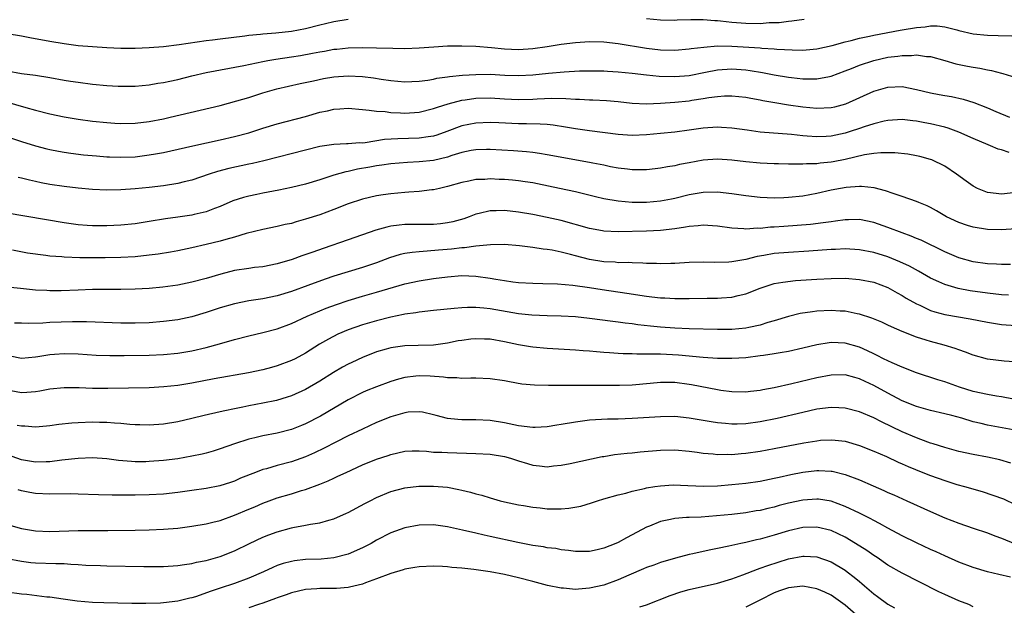
# Model space of a CAD drawing. Units: inches. Extents: x 2565000 to 2568000, y 1548000 to 1551000.
# Drawn here: x 2566309 to 2566447, y 1548524 to 1548607 of the extents above; entities that cross this region are included whole.
import ezdxf

# ---------------------------------------------------------------- set-up
doc = ezdxf.new("R2010")
doc.units = ezdxf.units.IN
doc.header["$MEASUREMENT"] = 0
doc.layers.add('LD25651548_2ft', color=115, linetype='Continuous')

msp = doc.modelspace()

# ---------------------------------------------------------------- linework, layer by layer
at = {"layer": 'LD25651548_2ft'}
for points, elevation in [([(2566419.22, 1548606.78), (2566417.47, 1548606.53), (2566417, 1548606.51), (2566415.67, 1548606.33), (2566414.29, 1548606.29), (2566413, 1548606.18), (2566411, 1548606.2), (2566409, 1548606.37), (2566407.44, 1548606.56), (2566407, 1548606.6), (2566406.61, 1548606.61), (2566405, 1548606.74), (2566403.26, 1548606.74), (2566401.33, 1548606.67), (2566401, 1548606.64), (2566399, 1548606.67), (2566397, 1548606.88)], 7640), ([(2566355, 1548606.77), (2566353, 1548606.45), (2566351.83, 1548606.17), (2566351, 1548605.98), (2566349, 1548605.48), (2566347, 1548605.09), (2566344.84, 1548604.84), (2566343, 1548604.7), (2566342.66, 1548604.66), (2566341, 1548604.51), (2566340.43, 1548604.43), (2566337, 1548604.03), (2566335.88, 1548603.88), (2566335, 1548603.79), (2566331.21, 1548603.21), (2566329, 1548602.94), (2566327, 1548602.78), (2566325, 1548602.69), (2566323, 1548602.69), (2566321, 1548602.8), (2566319, 1548602.93), (2566317, 1548603.09), (2566315, 1548603.33), (2566313, 1548603.66), (2566310.18, 1548604.18), (2566309, 1548604.41), (2566307, 1548604.78)], 7640), ([(2566307, 1548599.56), (2566309, 1548599.19), (2566310.96, 1548598.96), (2566313, 1548598.61), (2566315, 1548598.24), (2566315.91, 1548598.09), (2566317, 1548597.93), (2566319, 1548597.69), (2566321, 1548597.5), (2566322.6, 1548597.4), (2566323, 1548597.38), (2566325, 1548597.4), (2566327, 1548597.58), (2566328.21, 1548597.79), (2566329, 1548597.89), (2566329.9, 1548598.1), (2566331, 1548598.32), (2566333, 1548598.84), (2566335, 1548599.3), (2566340.3, 1548600.3), (2566343, 1548600.87), (2566343.71, 1548601), (2566344.81, 1548601.19), (2566347, 1548601.52), (2566348.27, 1548601.73), (2566349.98, 1548602.02), (2566351, 1548602.24), (2566351.67, 1548602.34), (2566353, 1548602.58), (2566353.39, 1548602.61), (2566355, 1548602.79), (2566357, 1548602.84), (2566359, 1548602.8), (2566361.27, 1548602.73), (2566363, 1548602.71), (2566365, 1548602.78), (2566367.06, 1548602.94), (2566369, 1548603.06), (2566371, 1548603.09), (2566373, 1548603.01), (2566375.18, 1548602.82), (2566377, 1548602.64), (2566379, 1548602.56), (2566381, 1548602.69), (2566383.03, 1548602.97), (2566385, 1548603.29), (2566387, 1548603.56), (2566389, 1548603.67), (2566391, 1548603.61), (2566393, 1548603.38), (2566397, 1548602.72), (2566399, 1548602.51), (2566401, 1548602.48), (2566403, 1548602.64), (2566403.31, 1548602.69), (2566405.1, 1548602.9), (2566407, 1548603.05), (2566409, 1548603.03), (2566413, 1548602.78), (2566413.25, 1548602.75), (2566415, 1548602.66), (2566415.38, 1548602.62), (2566417.51, 1548602.49), (2566419, 1548602.46), (2566419.5, 1548602.5), (2566421, 1548602.65), (2566423.13, 1548603.13), (2566425, 1548603.65), (2566425.82, 1548603.82), (2566427, 1548604.13), (2566428.42, 1548604.42), (2566429, 1548604.56), (2566432.72, 1548605.28), (2566433, 1548605.32), (2566435, 1548605.67), (2566436.24, 1548605.76), (2566437, 1548605.89), (2566437.91, 1548605.91), (2566439, 1548605.76), (2566440.7, 1548605.3), (2566441, 1548605.25), (2566443, 1548604.78), (2566445, 1548604.58), (2566446.54, 1548604.54), (2566448.46, 1548604.46)], 7638), ([(2566305.55, 1548595.55), (2566309.63, 1548594.37), (2566311, 1548594), (2566313, 1548593.5), (2566315, 1548593.09), (2566317, 1548592.73), (2566319, 1548592.45), (2566321, 1548592.25), (2566322.17, 1548592.17), (2566323, 1548592.13), (2566325, 1548592.16), (2566327, 1548592.41), (2566329, 1548592.79), (2566329.93, 1548593), (2566337, 1548594.69), (2566339.31, 1548595.31), (2566341, 1548595.81), (2566343, 1548596.44), (2566344.94, 1548597), (2566346.61, 1548597.39), (2566348.25, 1548597.75), (2566350.14, 1548598.14), (2566351.55, 1548598.45), (2566353, 1548598.69), (2566355, 1548598.84), (2566357, 1548598.74), (2566358.55, 1548598.55), (2566359.63, 1548598.37), (2566361, 1548598.18), (2566363, 1548598.01), (2566363.95, 1548598.05), (2566365, 1548598.08), (2566366.24, 1548598.24), (2566367, 1548598.38), (2566367.5, 1548598.5), (2566369, 1548598.69), (2566369.26, 1548598.74), (2566371.08, 1548598.92), (2566373, 1548599.05), (2566375, 1548599.06), (2566377.04, 1548598.96), (2566379, 1548598.9), (2566381, 1548599), (2566383.23, 1548599.23), (2566385.43, 1548599.43), (2566387.55, 1548599.55), (2566389, 1548599.57), (2566391, 1548599.54), (2566391.5, 1548599.5), (2566393, 1548599.43), (2566395, 1548599.22), (2566397, 1548598.98), (2566398.81, 1548598.81), (2566401, 1548598.74), (2566403, 1548598.88), (2566405.33, 1548599.34), (2566407, 1548599.69), (2566409, 1548599.82), (2566411, 1548599.67), (2566411.6, 1548599.6), (2566413.33, 1548599.33), (2566415, 1548599), (2566417, 1548598.64), (2566417.41, 1548598.59), (2566419, 1548598.44), (2566419.59, 1548598.41), (2566421, 1548598.44), (2566422.77, 1548598.77), (2566423, 1548598.79), (2566425, 1548599.53), (2566425.87, 1548599.87), (2566427, 1548600.34), (2566429, 1548601.01), (2566431, 1548601.46), (2566432.39, 1548601.61), (2566433, 1548601.72), (2566434.3, 1548601.7), (2566435, 1548601.78), (2566436.42, 1548601.58), (2566437, 1548601.56), (2566439, 1548601.02), (2566440.55, 1548600.55), (2566442.21, 1548600.21), (2566443, 1548600.06), (2566443.92, 1548599.92), (2566445, 1548599.68), (2566445.6, 1548599.6), (2566447, 1548599.21), (2566447.18, 1548599.18), (2566449, 1548598.63)], 7636), ([(2566303.45, 1548591.45), (2566309, 1548589.59), (2566311, 1548588.98), (2566312.57, 1548588.57), (2566313, 1548588.46), (2566314.22, 1548588.22), (2566315, 1548588.09), (2566315.95, 1548587.95), (2566317.74, 1548587.74), (2566319.56, 1548587.56), (2566321, 1548587.44), (2566321.42, 1548587.42), (2566323, 1548587.37), (2566325, 1548587.46), (2566327, 1548587.7), (2566327.87, 1548587.87), (2566329, 1548588.06), (2566333.13, 1548589), (2566337, 1548589.83), (2566339, 1548590.29), (2566341, 1548590.84), (2566343, 1548591.48), (2566345, 1548592.09), (2566349, 1548593.14), (2566351, 1548593.71), (2566352.07, 1548593.93), (2566353, 1548594.16), (2566353.82, 1548594.18), (2566355, 1548594.29), (2566357, 1548594.09), (2566357.98, 1548594.02), (2566359, 1548593.86), (2566360.19, 1548593.81), (2566361, 1548593.7), (2566362.35, 1548593.65), (2566363, 1548593.61), (2566365, 1548593.73), (2566367, 1548594.23), (2566367.56, 1548594.44), (2566369.08, 1548594.92), (2566371, 1548595.41), (2566371.47, 1548595.47), (2566373, 1548595.7), (2566375, 1548595.75), (2566377, 1548595.62), (2566379, 1548595.52), (2566381, 1548595.57), (2566381.62, 1548595.62), (2566383.7, 1548595.7), (2566385.67, 1548595.67), (2566387, 1548595.56), (2566387.55, 1548595.55), (2566389, 1548595.45), (2566389.45, 1548595.45), (2566391.36, 1548595.36), (2566393, 1548595.23), (2566395.01, 1548595.01), (2566397, 1548594.92), (2566399, 1548594.99), (2566401, 1548595.12), (2566403, 1548595.33), (2566403.4, 1548595.4), (2566405, 1548595.65), (2566405.8, 1548595.8), (2566407, 1548595.94), (2566408.01, 1548596.01), (2566409, 1548596.02), (2566411, 1548595.82), (2566411.68, 1548595.68), (2566413, 1548595.47), (2566413.38, 1548595.38), (2566415.09, 1548595.09), (2566417, 1548594.78), (2566419, 1548594.5), (2566421, 1548594.3), (2566423, 1548594.38), (2566423.51, 1548594.49), (2566425.08, 1548594.92), (2566429, 1548596.7), (2566431, 1548597.26), (2566433, 1548597.33), (2566435, 1548596.93), (2566437, 1548596.43), (2566438.22, 1548596.22), (2566439, 1548596.06), (2566439.93, 1548595.93), (2566441.57, 1548595.57), (2566443.09, 1548595.09), (2566445, 1548594.34), (2566446.18, 1548593.82), (2566448.13, 1548593)], 7634), ([(2566448.05, 1548588.05), (2566447, 1548588.4), (2566446.52, 1548588.52), (2566445.42, 1548589), (2566445.11, 1548589.11), (2566443, 1548590), (2566441, 1548590.91), (2566439.46, 1548591.46), (2566439, 1548591.6), (2566437, 1548592.08), (2566436.21, 1548592.21), (2566435, 1548592.45), (2566434.5, 1548592.5), (2566433, 1548592.68), (2566431, 1548592.57), (2566430.46, 1548592.46), (2566429, 1548592.1), (2566427.67, 1548591.67), (2566427, 1548591.43), (2566425.7, 1548591), (2566425, 1548590.79), (2566423, 1548590.36), (2566422.31, 1548590.31), (2566421, 1548590.25), (2566419.64, 1548590.36), (2566419, 1548590.4), (2566417.42, 1548590.58), (2566413, 1548590.93), (2566411.17, 1548591.17), (2566409, 1548591.49), (2566407.58, 1548591.58), (2566407, 1548591.6), (2566405, 1548591.46), (2566403, 1548591.18), (2566401, 1548590.92), (2566399, 1548590.71), (2566397, 1548590.52), (2566395, 1548590.46), (2566393, 1548590.6), (2566389, 1548591.09), (2566387, 1548591.37), (2566385.61, 1548591.61), (2566383.88, 1548591.88), (2566383, 1548591.97), (2566382.04, 1548592.04), (2566380.09, 1548592.09), (2566379, 1548592.09), (2566376.21, 1548592.21), (2566375, 1548592.28), (2566373, 1548592.2), (2566371, 1548591.79), (2566368.91, 1548591), (2566367.5, 1548590.5), (2566367, 1548590.35), (2566366.26, 1548590.26), (2566365, 1548590.05), (2566362.01, 1548589.99), (2566360.13, 1548589.87), (2566357.41, 1548589.41), (2566357, 1548589.38), (2566356.61, 1548589.39), (2566355, 1548589.25), (2566354.75, 1548589.25), (2566353, 1548589.19), (2566351, 1548588.88), (2566349, 1548588.39), (2566343.12, 1548586.88), (2566341.51, 1548586.49), (2566341, 1548586.4), (2566338.21, 1548585.79), (2566336.61, 1548585.39), (2566335.41, 1548585), (2566333, 1548584.17), (2566331.91, 1548583.91), (2566331, 1548583.67), (2566329, 1548583.36), (2566327, 1548583.14), (2566325, 1548582.95), (2566323, 1548582.8), (2566321, 1548582.75), (2566319, 1548582.84), (2566317, 1548583.03), (2566315, 1548583.26), (2566313, 1548583.56), (2566311.79, 1548583.79), (2566311, 1548583.97), (2566310.14, 1548584.14), (2566309, 1548584.44), (2566308.53, 1548584.53)], 7632), ([(2566449, 1548582.4), (2566447, 1548582.18), (2566446.25, 1548582.25), (2566445, 1548582.41), (2566443.59, 1548583), (2566443, 1548583.31), (2566442.01, 1548584.01), (2566440.65, 1548585), (2566439, 1548586.13), (2566437.2, 1548587), (2566437, 1548587.08), (2566435.48, 1548587.48), (2566435, 1548587.58), (2566433.79, 1548587.79), (2566431.99, 1548587.99), (2566431, 1548588.01), (2566430, 1548588), (2566429, 1548587.89), (2566427.7, 1548587.7), (2566425, 1548587.08), (2566423.27, 1548586.73), (2566423, 1548586.68), (2566421.47, 1548586.54), (2566421, 1548586.47), (2566419.55, 1548586.45), (2566419, 1548586.39), (2566417.58, 1548586.42), (2566417, 1548586.39), (2566415.57, 1548586.43), (2566415, 1548586.43), (2566413, 1548586.54), (2566411, 1548586.74), (2566409, 1548586.97), (2566407, 1548587.09), (2566405, 1548586.95), (2566403, 1548586.6), (2566401.66, 1548586.34), (2566401, 1548586.18), (2566399.97, 1548586.03), (2566399, 1548585.82), (2566398.24, 1548585.76), (2566397, 1548585.61), (2566395, 1548585.61), (2566394.32, 1548585.68), (2566393, 1548585.85), (2566391.96, 1548586.04), (2566391, 1548586.24), (2566389.47, 1548586.53), (2566389, 1548586.64), (2566383, 1548587.74), (2566381.92, 1548587.92), (2566381, 1548588.04), (2566380.13, 1548588.13), (2566378.27, 1548588.27), (2566375, 1548588.46), (2566374.46, 1548588.46), (2566373, 1548588.44), (2566372.31, 1548588.31), (2566371, 1548588.04), (2566369.61, 1548587.61), (2566369, 1548587.39), (2566367, 1548586.91), (2566365, 1548586.72), (2566363.34, 1548586.66), (2566361, 1548586.47), (2566359.74, 1548586.26), (2566359, 1548586.17), (2566358.03, 1548585.97), (2566356.32, 1548585.68), (2566355, 1548585.39), (2566354.66, 1548585.34), (2566353, 1548584.86), (2566351, 1548584.2), (2566349, 1548583.61), (2566347, 1548583.11), (2566345.26, 1548582.74), (2566343, 1548582.34), (2566342.15, 1548582.15), (2566341, 1548581.92), (2566340.27, 1548581.73), (2566338.78, 1548581.22), (2566337, 1548580.45), (2566336.16, 1548580.16), (2566335, 1548579.71), (2566333.32, 1548579.32), (2566333, 1548579.23), (2566331, 1548578.93), (2566329.3, 1548578.7), (2566327, 1548578.31), (2566325, 1548578.01), (2566323, 1548577.81), (2566321, 1548577.7), (2566320.29, 1548577.71), (2566319, 1548577.7), (2566318.23, 1548577.77), (2566317, 1548577.86), (2566315, 1548578.15), (2566307, 1548579.52)], 7630), ([(2566449, 1548577.29), (2566447, 1548577.14), (2566445, 1548577.2), (2566443, 1548577.52), (2566442.22, 1548577.78), (2566441, 1548578.17), (2566439.27, 1548579), (2566437.85, 1548579.85), (2566437, 1548580.32), (2566436.54, 1548580.54), (2566435.35, 1548581), (2566435, 1548581.16), (2566433, 1548581.86), (2566431.75, 1548582.25), (2566430.67, 1548582.67), (2566429.06, 1548583.06), (2566427.27, 1548583.27), (2566427, 1548583.27), (2566425.14, 1548583.14), (2566424.33, 1548583), (2566423, 1548582.74), (2566421, 1548582.28), (2566419, 1548581.91), (2566417, 1548581.69), (2566416.33, 1548581.67), (2566415, 1548581.61), (2566413, 1548581.7), (2566411, 1548581.94), (2566409, 1548582.24), (2566407, 1548582.45), (2566405, 1548582.42), (2566403, 1548582.08), (2566401, 1548581.57), (2566400.54, 1548581.46), (2566399, 1548581.18), (2566397, 1548581), (2566395, 1548581), (2566393, 1548581.17), (2566391, 1548581.54), (2566389.81, 1548581.81), (2566387, 1548582.5), (2566384.74, 1548583), (2566381.64, 1548583.64), (2566381, 1548583.76), (2566379.93, 1548583.93), (2566379, 1548584.06), (2566378.14, 1548584.14), (2566377, 1548584.23), (2566376.25, 1548584.25), (2566375, 1548584.32), (2566374.26, 1548584.26), (2566373, 1548584.23), (2566372.01, 1548584.01), (2566371, 1548583.83), (2566369, 1548583.25), (2566367.85, 1548583), (2566367, 1548582.78), (2566366.77, 1548582.77), (2566365, 1548582.54), (2566363.56, 1548582.44), (2566363, 1548582.43), (2566361, 1548582.24), (2566359.91, 1548582.09), (2566359, 1548581.93), (2566357, 1548581.48), (2566355, 1548580.83), (2566353, 1548580.03), (2566351, 1548579.29), (2566349, 1548578.64), (2566347.7, 1548578.3), (2566347, 1548578.07), (2566346.11, 1548577.89), (2566345, 1548577.61), (2566343, 1548577.21), (2566340.62, 1548576.62), (2566339, 1548576.12), (2566337.8, 1548575.8), (2566337, 1548575.55), (2566335, 1548575.07), (2566333, 1548574.61), (2566331, 1548574.2), (2566329.99, 1548574.01), (2566328.27, 1548573.73), (2566327, 1548573.57), (2566325, 1548573.37), (2566323, 1548573.25), (2566320.79, 1548573.21), (2566317.21, 1548573.21), (2566315, 1548573.29), (2566314.67, 1548573.33), (2566313, 1548573.46), (2566312.45, 1548573.55), (2566309.86, 1548573.86), (2566307.72, 1548574.28)], 7628), ([(2566448.27, 1548572.27), (2566447, 1548572.25), (2566446.31, 1548572.31), (2566445, 1548572.38), (2566443, 1548572.67), (2566441, 1548573.22), (2566439, 1548574.06), (2566435.68, 1548575.68), (2566435, 1548575.95), (2566434.27, 1548576.27), (2566433, 1548576.71), (2566431, 1548577.48), (2566429, 1548578.19), (2566427, 1548578.59), (2566425.43, 1548578.57), (2566425, 1548578.58), (2566423.63, 1548578.37), (2566423, 1548578.3), (2566421.88, 1548578.12), (2566420.09, 1548577.9), (2566418.24, 1548577.76), (2566416.36, 1548577.64), (2566415, 1548577.53), (2566414.48, 1548577.52), (2566413, 1548577.36), (2566412.62, 1548577.38), (2566411, 1548577.26), (2566410.7, 1548577.3), (2566409, 1548577.39), (2566407, 1548577.69), (2566406.29, 1548577.71), (2566405, 1548577.82), (2566404.28, 1548577.72), (2566403, 1548577.63), (2566402.48, 1548577.52), (2566401, 1548577.29), (2566399, 1548577.06), (2566397, 1548576.98), (2566393, 1548576.86), (2566391, 1548576.97), (2566390.83, 1548577), (2566389, 1548577.35), (2566385, 1548578.46), (2566383, 1548578.91), (2566381, 1548579.3), (2566379, 1548579.65), (2566377, 1548579.87), (2566375.83, 1548579.83), (2566375, 1548579.83), (2566373.46, 1548579.46), (2566373, 1548579.37), (2566372.04, 1548579), (2566371.28, 1548578.72), (2566369.73, 1548578.27), (2566369, 1548578.12), (2566368, 1548578), (2566367, 1548577.91), (2566364.07, 1548577.93), (2566363, 1548577.9), (2566362.17, 1548577.83), (2566361, 1548577.66), (2566360.45, 1548577.55), (2566358.89, 1548577.11), (2566355, 1548575.73), (2566351.46, 1548574.55), (2566350.02, 1548574.02), (2566348.5, 1548573.5), (2566347.14, 1548573), (2566345, 1548572.36), (2566343, 1548571.95), (2566341.83, 1548571.83), (2566341, 1548571.72), (2566339, 1548571.41), (2566337.08, 1548570.92), (2566335, 1548570.31), (2566333, 1548569.78), (2566331, 1548569.38), (2566328.91, 1548569.09), (2566327, 1548568.91), (2566325, 1548568.79), (2566323, 1548568.73), (2566319, 1548568.73), (2566317, 1548568.67), (2566314.58, 1548568.58), (2566313, 1548568.57), (2566312.59, 1548568.59), (2566311, 1548568.68), (2566308.89, 1548568.89), (2566307, 1548569.1)], 7626), ([(2566447.96, 1548567.96), (2566447, 1548567.99), (2566445, 1548568.22), (2566442.57, 1548568.57), (2566440.88, 1548568.88), (2566439, 1548569.44), (2566438.15, 1548569.85), (2566437, 1548570.37), (2566435.32, 1548571.32), (2566434.02, 1548572.02), (2566432.67, 1548572.67), (2566431, 1548573.34), (2566429, 1548573.95), (2566427, 1548574.33), (2566425, 1548574.46), (2566423.62, 1548574.38), (2566423, 1548574.37), (2566419.87, 1548574.13), (2566417, 1548573.97), (2566415, 1548573.8), (2566413.54, 1548573.54), (2566412.61, 1548573.39), (2566411, 1548573), (2566409, 1548572.65), (2566408.62, 1548572.62), (2566406.56, 1548572.56), (2566405, 1548572.61), (2566403, 1548572.56), (2566401, 1548572.42), (2566400.42, 1548572.42), (2566399, 1548572.36), (2566398.41, 1548572.41), (2566397, 1548572.43), (2566396.48, 1548572.48), (2566395, 1548572.5), (2566394.54, 1548572.54), (2566393, 1548572.53), (2566392.58, 1548572.58), (2566391, 1548572.67), (2566389, 1548573), (2566387, 1548573.5), (2566386.31, 1548573.69), (2566385, 1548574.01), (2566383.72, 1548574.28), (2566383, 1548574.4), (2566382.45, 1548574.45), (2566381, 1548574.67), (2566379.11, 1548574.89), (2566377, 1548575.07), (2566375.06, 1548575.06), (2566373, 1548574.87), (2566371.37, 1548574.63), (2566371, 1548574.63), (2566369.55, 1548574.45), (2566367.7, 1548574.3), (2566366.14, 1548574.14), (2566365, 1548574.08), (2566364.02, 1548573.98), (2566363, 1548573.8), (2566362.34, 1548573.66), (2566360.8, 1548573.2), (2566359, 1548572.53), (2566357, 1548571.85), (2566355, 1548571.26), (2566353, 1548570.65), (2566351.77, 1548570.23), (2566349.31, 1548569.31), (2566347, 1548568.48), (2566345, 1548567.86), (2566343, 1548567.43), (2566341, 1548567.14), (2566339, 1548566.75), (2566337, 1548566.16), (2566335, 1548565.51), (2566333, 1548564.92), (2566331, 1548564.5), (2566329, 1548564.23), (2566327, 1548564.08), (2566325, 1548564), (2566323, 1548564), (2566318.18, 1548564.18), (2566316.19, 1548564.19), (2566313, 1548564.1), (2566312.03, 1548564.03), (2566309.97, 1548563.97), (2566309, 1548563.99), (2566308.02, 1548564.02)], 7624), ([(2566307.41, 1548559.41), (2566309, 1548559.09), (2566311, 1548559.26), (2566311.3, 1548559.3), (2566313, 1548559.62), (2566313.65, 1548559.65), (2566315, 1548559.75), (2566317, 1548559.67), (2566319.51, 1548559.51), (2566321.44, 1548559.44), (2566323.44, 1548559.44), (2566327, 1548559.5), (2566329, 1548559.59), (2566331, 1548559.79), (2566333, 1548560.12), (2566335, 1548560.57), (2566336.9, 1548561.1), (2566339, 1548561.72), (2566341, 1548562.23), (2566343, 1548562.68), (2566345, 1548563.2), (2566347, 1548563.95), (2566349.22, 1548565), (2566351, 1548565.75), (2566351.89, 1548566.11), (2566353.35, 1548566.65), (2566355, 1548567.2), (2566357, 1548567.8), (2566359, 1548568.37), (2566363, 1548569.55), (2566365, 1548569.97), (2566367, 1548570.28), (2566369, 1548570.54), (2566371, 1548570.71), (2566373, 1548570.64), (2566375, 1548570.34), (2566375.81, 1548570.19), (2566377, 1548570), (2566378.17, 1548569.83), (2566379, 1548569.75), (2566381, 1548569.63), (2566382.39, 1548569.61), (2566384.46, 1548569.54), (2566386.64, 1548569.36), (2566388.96, 1548569.04), (2566390.75, 1548568.75), (2566394.24, 1548568.24), (2566397, 1548567.82), (2566397.74, 1548567.74), (2566399, 1548567.58), (2566399.57, 1548567.57), (2566401, 1548567.49), (2566401.5, 1548567.5), (2566403, 1548567.5), (2566405.53, 1548567.53), (2566407, 1548567.53), (2566407.59, 1548567.59), (2566409, 1548567.66), (2566409.9, 1548567.9), (2566411, 1548568.14), (2566413, 1548568.96), (2566414.54, 1548569.46), (2566415, 1548569.58), (2566416.2, 1548569.8), (2566418, 1548570), (2566421, 1548570.22), (2566423, 1548570.32), (2566425, 1548570.33), (2566427, 1548570.18), (2566429, 1548569.77), (2566431, 1548569.02), (2566432.28, 1548568.28), (2566433, 1548567.9), (2566433.55, 1548567.55), (2566435, 1548566.73), (2566435.47, 1548566.53), (2566437, 1548565.81), (2566437.61, 1548565.61), (2566439, 1548565.25), (2566442.6, 1548564.6), (2566445, 1548564.14), (2566447, 1548563.84), (2566449, 1548563.66)], 7622), ([(2566449.5, 1548558.5), (2566447.35, 1548558.65), (2566445, 1548558.95), (2566443, 1548559.51), (2566441.94, 1548559.94), (2566441, 1548560.25), (2566440.46, 1548560.46), (2566438.92, 1548560.92), (2566437, 1548561.41), (2566436.38, 1548561.62), (2566435, 1548562.03), (2566433, 1548562.84), (2566431.48, 1548563.48), (2566431, 1548563.73), (2566430.13, 1548564.13), (2566428.73, 1548564.73), (2566427, 1548565.29), (2566426.66, 1548565.34), (2566425, 1548565.68), (2566424.29, 1548565.71), (2566423, 1548565.81), (2566421, 1548565.7), (2566420.37, 1548565.63), (2566418.65, 1548565.35), (2566417, 1548564.95), (2566415, 1548564.34), (2566414.09, 1548564.09), (2566413, 1548563.73), (2566411.4, 1548563.4), (2566411, 1548563.3), (2566409, 1548563.11), (2566407, 1548563.1), (2566403, 1548563.22), (2566401, 1548563.31), (2566399, 1548563.45), (2566397.59, 1548563.59), (2566395.79, 1548563.79), (2566395, 1548563.9), (2566394.02, 1548564.02), (2566393, 1548564.17), (2566392.26, 1548564.26), (2566389, 1548564.69), (2566387, 1548564.9), (2566385, 1548565), (2566383, 1548565.04), (2566380.86, 1548565.14), (2566379, 1548565.34), (2566375, 1548566.05), (2566374.11, 1548566.11), (2566373, 1548566.22), (2566371.79, 1548566.21), (2566371, 1548566.16), (2566369.92, 1548566.08), (2566367, 1548565.8), (2566365, 1548565.57), (2566364.52, 1548565.48), (2566363, 1548565.27), (2566362.78, 1548565.22), (2566361, 1548564.87), (2566359, 1548564.36), (2566357, 1548563.77), (2566355, 1548563.08), (2566353.55, 1548562.45), (2566352.23, 1548561.77), (2566350.97, 1548561.03), (2566349, 1548559.8), (2566347.52, 1548559), (2566347, 1548558.74), (2566345, 1548557.99), (2566344.21, 1548557.79), (2566343, 1548557.45), (2566340.99, 1548557.01), (2566336.15, 1548556.15), (2566333, 1548555.57), (2566331, 1548555.25), (2566329.03, 1548555.03), (2566327, 1548554.91), (2566321.18, 1548554.82), (2566319, 1548554.82), (2566317.12, 1548554.88), (2566315, 1548554.9), (2566313, 1548554.72), (2566311.57, 1548554.43), (2566311, 1548554.35), (2566309.75, 1548554.25), (2566309, 1548554.2), (2566307.52, 1548554.48)], 7620), ([(2566448.68, 1548553.32), (2566447, 1548553.63), (2566446.27, 1548553.73), (2566445, 1548553.95), (2566443, 1548554.38), (2566441.06, 1548555), (2566439, 1548555.74), (2566438.03, 1548556.03), (2566435, 1548557.01), (2566433, 1548557.8), (2566431.58, 1548558.42), (2566430.39, 1548559), (2566429.48, 1548559.48), (2566429, 1548559.69), (2566428.13, 1548560.13), (2566427, 1548560.63), (2566425, 1548561.21), (2566423, 1548561.29), (2566422.74, 1548561.26), (2566421, 1548560.97), (2566419, 1548560.48), (2566417, 1548560.03), (2566415.85, 1548559.85), (2566415, 1548559.68), (2566413.47, 1548559.47), (2566413, 1548559.39), (2566411, 1548559.14), (2566409, 1548559.02), (2566407, 1548559.04), (2566405, 1548559.17), (2566401.51, 1548559.51), (2566399, 1548559.64), (2566397.62, 1548559.63), (2566397, 1548559.66), (2566395.64, 1548559.64), (2566395, 1548559.68), (2566393.7, 1548559.7), (2566393, 1548559.76), (2566391.81, 1548559.81), (2566391, 1548559.88), (2566389.95, 1548559.95), (2566389, 1548560.05), (2566388.11, 1548560.11), (2566387, 1548560.21), (2566383, 1548560.43), (2566381, 1548560.64), (2566380.69, 1548560.69), (2566379, 1548560.97), (2566377, 1548561.39), (2566375, 1548561.74), (2566374.22, 1548561.78), (2566373, 1548561.81), (2566372.26, 1548561.74), (2566371, 1548561.58), (2566370.5, 1548561.5), (2566369, 1548561.21), (2566367, 1548560.93), (2566364.85, 1548560.85), (2566363, 1548560.81), (2566361, 1548560.53), (2566360.33, 1548560.33), (2566359, 1548559.96), (2566357, 1548559.18), (2566355.51, 1548558.49), (2566355, 1548558.24), (2566354.2, 1548557.8), (2566352.95, 1548557.05), (2566351, 1548555.84), (2566349, 1548554.69), (2566347, 1548553.78), (2566346.42, 1548553.58), (2566344.89, 1548553.11), (2566343, 1548552.72), (2566341, 1548552.36), (2566340.18, 1548552.18), (2566339, 1548551.96), (2566337.66, 1548551.66), (2566337, 1548551.53), (2566334.71, 1548551), (2566333, 1548550.57), (2566331, 1548550.13), (2566329, 1548549.8), (2566327, 1548549.63), (2566325.68, 1548549.68), (2566325, 1548549.69), (2566324.27, 1548549.73), (2566323, 1548549.88), (2566322.08, 1548549.92), (2566321, 1548550.02), (2566319.98, 1548550.02), (2566319, 1548550.05), (2566317, 1548549.98), (2566316.08, 1548549.92), (2566314.28, 1548549.72), (2566313, 1548549.53), (2566312.51, 1548549.49), (2566311, 1548549.37), (2566309.5, 1548549.51), (2566309, 1548549.5), (2566308.41, 1548549.59)], 7618), ([(2566448.65, 1548549), (2566445, 1548549.66), (2566444.12, 1548549.88), (2566443, 1548550.12), (2566441.39, 1548550.61), (2566439.99, 1548551), (2566439, 1548551.26), (2566437, 1548551.71), (2566435, 1548552.27), (2566433, 1548553.08), (2566431, 1548554.14), (2566429, 1548555.24), (2566427.78, 1548555.78), (2566427, 1548556.18), (2566426.34, 1548556.34), (2566425, 1548556.72), (2566423, 1548556.69), (2566421, 1548556.3), (2566417.45, 1548555.45), (2566415, 1548554.9), (2566413.4, 1548554.6), (2566413, 1548554.51), (2566411.63, 1548554.37), (2566411, 1548554.29), (2566409, 1548554.34), (2566407.46, 1548554.54), (2566407, 1548554.61), (2566403.34, 1548555.34), (2566403, 1548555.39), (2566401, 1548555.65), (2566399.64, 1548555.64), (2566399, 1548555.66), (2566397.5, 1548555.5), (2566395, 1548555.26), (2566393.21, 1548555.21), (2566387, 1548555.24), (2566383.21, 1548555.21), (2566381.26, 1548555.26), (2566379.44, 1548555.44), (2566377.73, 1548555.73), (2566377, 1548555.87), (2566375, 1548556.19), (2566373, 1548556.27), (2566372.26, 1548556.26), (2566371, 1548556.21), (2566370.29, 1548556.29), (2566369, 1548556.29), (2566368.41, 1548556.41), (2566366.54, 1548556.54), (2566365, 1548556.6), (2566364.54, 1548556.54), (2566363, 1548556.38), (2566362.11, 1548556.11), (2566361, 1548555.81), (2566359, 1548555.06), (2566357.54, 1548554.46), (2566357, 1548554.23), (2566355, 1548553.22), (2566351.1, 1548550.9), (2566349, 1548549.82), (2566348.42, 1548549.58), (2566347, 1548549.03), (2566345, 1548548.54), (2566343, 1548548.16), (2566341.87, 1548547.87), (2566341, 1548547.67), (2566339, 1548547.03), (2566337, 1548546.32), (2566336, 1548546), (2566335, 1548545.71), (2566334.43, 1548545.57), (2566333, 1548545.26), (2566331, 1548544.91), (2566329, 1548544.66), (2566327, 1548544.52), (2566326.5, 1548544.5), (2566325, 1548544.5), (2566324.51, 1548544.51), (2566322.66, 1548544.66), (2566321, 1548544.88), (2566319, 1548545.03), (2566316.97, 1548544.97), (2566314.7, 1548544.7), (2566313, 1548544.47), (2566312.47, 1548544.47), (2566311, 1548544.42), (2566309, 1548544.77), (2566306.23, 1548545.77)], 7616), ([(2566448.3, 1548544.3), (2566446.74, 1548544.74), (2566445, 1548545.14), (2566443, 1548545.52), (2566441, 1548545.95), (2566439, 1548546.49), (2566437.35, 1548547), (2566437, 1548547.11), (2566435.63, 1548547.63), (2566435, 1548547.85), (2566433, 1548548.72), (2566430.1, 1548550.1), (2566429, 1548550.67), (2566427, 1548551.52), (2566425, 1548552.04), (2566424.09, 1548552.09), (2566423, 1548552.13), (2566421, 1548551.88), (2566419, 1548551.45), (2566415.4, 1548550.6), (2566413, 1548550.11), (2566411, 1548549.83), (2566409.78, 1548549.78), (2566409, 1548549.78), (2566408.13, 1548549.87), (2566407, 1548549.96), (2566406.1, 1548550.1), (2566403, 1548550.65), (2566401, 1548550.85), (2566399, 1548550.84), (2566395, 1548550.58), (2566393, 1548550.5), (2566391.53, 1548550.47), (2566389, 1548550.34), (2566387, 1548550.09), (2566385, 1548549.72), (2566384.36, 1548549.64), (2566383, 1548549.39), (2566381.31, 1548549.31), (2566381, 1548549.31), (2566379, 1548549.56), (2566378.31, 1548549.69), (2566377, 1548549.98), (2566375, 1548550.3), (2566373, 1548550.39), (2566371, 1548550.38), (2566370.42, 1548550.42), (2566369, 1548550.58), (2566367.39, 1548551), (2566367, 1548551.11), (2566365.46, 1548551.46), (2566365, 1548551.53), (2566363.46, 1548551.46), (2566363, 1548551.4), (2566361, 1548550.82), (2566359, 1548550.01), (2566357, 1548549.1), (2566355, 1548548.13), (2566353.25, 1548547.25), (2566351.6, 1548546.4), (2566350.25, 1548545.75), (2566349, 1548545.18), (2566347, 1548544.47), (2566345, 1548543.95), (2566343.51, 1548543.51), (2566343, 1548543.38), (2566341.97, 1548543), (2566339.84, 1548542.16), (2566339, 1548541.76), (2566338.43, 1548541.57), (2566336.91, 1548541.09), (2566335, 1548540.73), (2566333, 1548540.43), (2566331, 1548540.16), (2566329, 1548539.95), (2566327, 1548539.83), (2566325, 1548539.79), (2566321.79, 1548539.79), (2566319.85, 1548539.85), (2566317, 1548539.95), (2566315.96, 1548539.96), (2566313, 1548539.93), (2566311, 1548540.03), (2566310.16, 1548540.16), (2566309, 1548540.4), (2566308.53, 1548540.53)], 7614), ([(2566307.51, 1548535.51), (2566309, 1548535.07), (2566311, 1548534.76), (2566313, 1548534.68), (2566317, 1548534.83), (2566321.18, 1548534.82), (2566325, 1548534.86), (2566327, 1548534.91), (2566329, 1548535), (2566331, 1548535.16), (2566333, 1548535.4), (2566335, 1548535.74), (2566335.97, 1548535.97), (2566337, 1548536.24), (2566339, 1548536.97), (2566341, 1548537.83), (2566341.84, 1548538.16), (2566343, 1548538.68), (2566343.88, 1548539), (2566345, 1548539.41), (2566347, 1548539.99), (2566348.43, 1548540.43), (2566349, 1548540.58), (2566351, 1548541.33), (2566352.2, 1548541.8), (2566353, 1548542.2), (2566353.56, 1548542.44), (2566354.7, 1548543), (2566357, 1548544.04), (2566359, 1548544.84), (2566360.62, 1548545.38), (2566361, 1548545.53), (2566363, 1548545.97), (2566363.99, 1548546.01), (2566365, 1548546.01), (2566366.03, 1548545.97), (2566367, 1548545.86), (2566368.17, 1548545.83), (2566369, 1548545.78), (2566373, 1548545.64), (2566375, 1548545.54), (2566377, 1548545.24), (2566377.86, 1548545), (2566379, 1548544.61), (2566380.25, 1548544.25), (2566381, 1548543.99), (2566381.94, 1548543.94), (2566383, 1548543.78), (2566383.91, 1548543.91), (2566385, 1548544), (2566386.25, 1548544.25), (2566390.78, 1548545.22), (2566391, 1548545.24), (2566392.5, 1548545.5), (2566394.3, 1548545.7), (2566395, 1548545.76), (2566396.12, 1548545.88), (2566399, 1548546.14), (2566401, 1548546.15), (2566403, 1548545.98), (2566404.16, 1548545.84), (2566405, 1548545.71), (2566406.39, 1548545.61), (2566407, 1548545.53), (2566408.46, 1548545.54), (2566409, 1548545.52), (2566410.35, 1548545.65), (2566411, 1548545.69), (2566413, 1548545.99), (2566415, 1548546.35), (2566419.15, 1548547.15), (2566421, 1548547.46), (2566421.51, 1548547.51), (2566423, 1548547.6), (2566423.55, 1548547.55), (2566425, 1548547.38), (2566427, 1548546.79), (2566429, 1548545.98), (2566430.79, 1548545.21), (2566432.44, 1548544.44), (2566433, 1548544.22), (2566433.84, 1548543.84), (2566435.92, 1548543), (2566437, 1548542.55), (2566439, 1548541.83), (2566440.69, 1548541.31), (2566441.8, 1548541), (2566444.28, 1548540.28), (2566445.79, 1548539.79), (2566447.25, 1548539.25), (2566449, 1548538.41)], 7612), ([(2566307, 1548530.87), (2566309, 1548530.48), (2566310.31, 1548530.31), (2566311, 1548530.26), (2566313.86, 1548530.14), (2566315, 1548530.14), (2566315.94, 1548530.06), (2566317, 1548530.04), (2566318.05, 1548529.95), (2566320.14, 1548529.86), (2566321, 1548529.83), (2566326.24, 1548529.76), (2566329, 1548529.76), (2566331, 1548529.88), (2566331.97, 1548530.03), (2566333, 1548530.16), (2566333.67, 1548530.33), (2566335, 1548530.6), (2566337, 1548531.17), (2566339, 1548531.96), (2566341.13, 1548533), (2566343, 1548533.87), (2566343.81, 1548534.19), (2566345, 1548534.63), (2566347, 1548535.18), (2566347.23, 1548535.23), (2566349, 1548535.54), (2566349.69, 1548535.69), (2566351, 1548535.89), (2566352.27, 1548536.27), (2566353, 1548536.46), (2566354.77, 1548537.23), (2566355, 1548537.34), (2566357.37, 1548538.63), (2566358.08, 1548539), (2566359, 1548539.46), (2566361, 1548540.28), (2566363, 1548540.8), (2566364.96, 1548541.04), (2566367, 1548541.07), (2566369, 1548540.91), (2566370.6, 1548540.6), (2566371, 1548540.5), (2566372.23, 1548540.23), (2566373, 1548539.96), (2566373.8, 1548539.8), (2566375, 1548539.39), (2566376.4, 1548539), (2566377, 1548538.85), (2566379, 1548538.43), (2566379.67, 1548538.33), (2566381, 1548538.08), (2566382.02, 1548537.98), (2566383, 1548537.86), (2566384.16, 1548537.84), (2566385, 1548537.84), (2566386.06, 1548537.94), (2566387.75, 1548538.25), (2566389.28, 1548538.72), (2566390.13, 1548539), (2566391, 1548539.26), (2566393, 1548539.83), (2566394.08, 1548540.08), (2566395, 1548540.36), (2566396.74, 1548540.74), (2566397, 1548540.82), (2566398.17, 1548541), (2566399, 1548541.12), (2566400.78, 1548541.22), (2566402.84, 1548541.16), (2566405.07, 1548541.07), (2566407, 1548541.12), (2566409, 1548541.27), (2566411, 1548541.48), (2566413, 1548541.77), (2566415, 1548542.16), (2566415.68, 1548542.32), (2566417.32, 1548542.68), (2566419, 1548543.01), (2566421, 1548543.26), (2566421.26, 1548543.26), (2566423, 1548543.18), (2566423.16, 1548543.16), (2566425, 1548542.71), (2566427, 1548541.94), (2566428.92, 1548541.08), (2566430.44, 1548540.44), (2566431, 1548540.17), (2566431.83, 1548539.83), (2566433.67, 1548539), (2566437, 1548537.47), (2566439, 1548536.61), (2566441, 1548535.83), (2566443, 1548535.13), (2566445, 1548534.47), (2566446.06, 1548534.06), (2566447, 1548533.72), (2566448.92, 1548532.92)], 7610), ([(2566448.26, 1548528.26), (2566446.61, 1548528.61), (2566445, 1548529.01), (2566443, 1548529.61), (2566441, 1548530.36), (2566439, 1548531.22), (2566437.79, 1548531.79), (2566437, 1548532.12), (2566435, 1548533.05), (2566433, 1548534.07), (2566431, 1548535.15), (2566429.81, 1548535.81), (2566429, 1548536.21), (2566428.5, 1548536.5), (2566427, 1548537.25), (2566425, 1548538.21), (2566423, 1548538.93), (2566421.21, 1548539.21), (2566421, 1548539.23), (2566419, 1548539.08), (2566417, 1548538.64), (2566415.69, 1548538.31), (2566415, 1548538.11), (2566414.08, 1548537.92), (2566413, 1548537.65), (2566412.43, 1548537.57), (2566411, 1548537.32), (2566409, 1548537.08), (2566406.87, 1548536.87), (2566404.71, 1548536.71), (2566403, 1548536.66), (2566402.62, 1548536.62), (2566401, 1548536.52), (2566400.37, 1548536.37), (2566399, 1548536.09), (2566397.43, 1548535.43), (2566397, 1548535.26), (2566395, 1548534.19), (2566394.2, 1548533.8), (2566393, 1548533.12), (2566392.71, 1548533), (2566391, 1548532.31), (2566390.08, 1548532.08), (2566389, 1548531.85), (2566387.85, 1548531.85), (2566387, 1548531.83), (2566386.01, 1548532.01), (2566385, 1548532.09), (2566384.26, 1548532.26), (2566383, 1548532.39), (2566382.5, 1548532.5), (2566381, 1548532.71), (2566378.88, 1548533.12), (2566375, 1548533.98), (2566374.14, 1548534.14), (2566373, 1548534.43), (2566371.12, 1548534.88), (2566369, 1548535.34), (2566367, 1548535.59), (2566365, 1548535.57), (2566363, 1548535.2), (2566361, 1548534.46), (2566359, 1548533.43), (2566358.23, 1548533), (2566357, 1548532.36), (2566355, 1548531.49), (2566353, 1548530.95), (2566351.21, 1548530.79), (2566349, 1548530.72), (2566347.46, 1548530.54), (2566347, 1548530.46), (2566345.85, 1548530.16), (2566345, 1548529.86), (2566344.39, 1548529.61), (2566343.07, 1548529), (2566341, 1548528.09), (2566339, 1548527.33), (2566337, 1548526.68), (2566335.71, 1548526.28), (2566333.49, 1548525.49), (2566333, 1548525.35), (2566332.71, 1548525.29), (2566331, 1548524.84), (2566329, 1548524.62), (2566328.59, 1548524.59), (2566326.52, 1548524.52), (2566324.53, 1548524.53), (2566320.6, 1548524.6), (2566319, 1548524.67), (2566316.85, 1548524.85), (2566314.88, 1548525.12), (2566313, 1548525.4), (2566312.57, 1548525.43), (2566309.78, 1548525.78), (2566309, 1548525.84), (2566307, 1548526.11)], 7608), ([(2566443, 1548524.08), (2566442.37, 1548524.37), (2566441, 1548524.9), (2566439, 1548525.79), (2566438.18, 1548526.18), (2566435.51, 1548527.51), (2566433, 1548528.79), (2566431, 1548529.93), (2566429.47, 1548531), (2566429, 1548531.3), (2566428.01, 1548532.01), (2566426.45, 1548533), (2566425, 1548533.85), (2566423, 1548534.8), (2566421, 1548535.28), (2566419, 1548535.22), (2566417, 1548534.77), (2566415, 1548534.17), (2566413, 1548533.61), (2566412.5, 1548533.5), (2566411, 1548533.14), (2566410.29, 1548533), (2566408.62, 1548532.62), (2566407, 1548532.29), (2566406.08, 1548532.08), (2566405, 1548531.87), (2566403.53, 1548531.53), (2566403, 1548531.44), (2566401.07, 1548530.93), (2566399, 1548530.3), (2566398.05, 1548529.95), (2566397, 1548529.58), (2566396.6, 1548529.4), (2566394.54, 1548528.54), (2566393, 1548527.85), (2566391, 1548527.11), (2566389, 1548526.67), (2566387.43, 1548526.57), (2566387, 1548526.52), (2566385.32, 1548526.68), (2566385, 1548526.67), (2566383.07, 1548527.07), (2566381, 1548527.63), (2566379, 1548528.13), (2566377, 1548528.59), (2566375, 1548528.98), (2566372.7, 1548529.3), (2566371, 1548529.49), (2566369.61, 1548529.61), (2566369, 1548529.69), (2566368.27, 1548529.73), (2566367, 1548529.8), (2566365, 1548529.71), (2566364.41, 1548529.59), (2566363, 1548529.35), (2566362.74, 1548529.26), (2566361, 1548528.74), (2566359, 1548527.98), (2566357.42, 1548527.42), (2566357, 1548527.26), (2566355.19, 1548526.81), (2566355, 1548526.77), (2566353.37, 1548526.63), (2566351, 1548526.63), (2566350.59, 1548526.59), (2566349, 1548526.49), (2566347, 1548526.03), (2566346.26, 1548525.74), (2566345, 1548525.33), (2566344.78, 1548525.22), (2566343, 1548524.58), (2566342.39, 1548524.39), (2566341, 1548523.91)], 7606), ([(2566396.06, 1548524.06), (2566397, 1548524.36), (2566400.33, 1548525.67), (2566401.85, 1548526.15), (2566403, 1548526.48), (2566407, 1548527.38), (2566409, 1548527.99), (2566410.58, 1548528.58), (2566412.62, 1548529.38), (2566413, 1548529.49), (2566414.1, 1548529.9), (2566417, 1548530.81), (2566419, 1548531.19), (2566419.19, 1548531.19), (2566421, 1548531.1), (2566423, 1548530.4), (2566425, 1548529.21), (2566425.28, 1548529), (2566426.26, 1548528.26), (2566427, 1548527.62), (2566427.34, 1548527.34), (2566427.72, 1548527), (2566429, 1548525.9), (2566429.53, 1548525.53), (2566431, 1548524.45), (2566431.93, 1548523.93)], 7604), ([(2566426.48, 1548523), (2566425, 1548524.3), (2566424.01, 1548525), (2566423, 1548525.68), (2566422.11, 1548526.11), (2566421, 1548526.6), (2566419, 1548526.97), (2566417, 1548526.73), (2566415.71, 1548526.29), (2566415, 1548526.02), (2566412.98, 1548525.02), (2566411, 1548523.99)], 7602)]:
    msp.add_lwpolyline(points, dxfattribs=dict(at, elevation=elevation))

doc.saveas('drawing.dxf')
